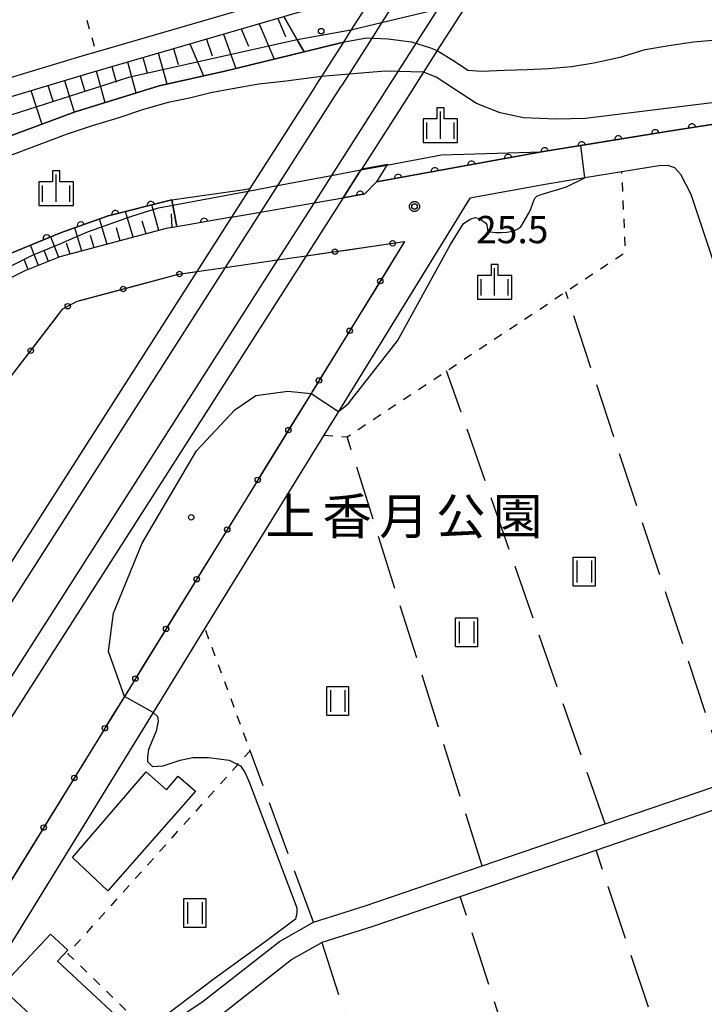
# Model space of a CAD drawing. Extents: x -24001 to -22000, y 88499 to 90001.
# Drawn here: x -23594 to -23500, y 89135 to 89271 of the extents above; entities that cross this region are included whole.
import ezdxf
from ezdxf.enums import TextEntityAlignment as Align

# ---------------------------------------------------------------- set-up
doc = ezdxf.new("R2010")
doc.units = 0
doc.linetypes.add('I', pattern=[2.5, 1.25, -1.25])
doc.linetypes.add('J', pattern=[10, 7.5, -2.5])
for name, color, linetype in [('2101000', 3, 'Continuous'), ('2101001', 8, 'Continuous'), ('2301000', 10, 'Continuous'), ('2401000', 6, 'Continuous'), ('3001000', 3, 'Continuous'), ('5101000', 3, 'Continuous'), ('5101001', 150, 'Continuous'), ('6101110', 2, 'Continuous'), ('6101121', 63, 'Continuous'), ('6101990', 2, 'Continuous'), ('6110000', 4, 'Continuous'), ('6110110', 4, 'Continuous'), ('6110120', 2, 'Continuous'), ('6110990', 2, 'Continuous'), ('6130000', 4, 'Continuous'), ('6130001', 7, 'Continuous'), ('6130990', 4, 'Continuous'), ('6301000', 2, 'I'), ('6302000', 2, 'J'), ('6311000', 2, 'Continuous'), ('6334000', 2, 'Continuous'), ('7102000', 2, 'Continuous'), ('7102001', 8, 'Continuous'), ('7312000', 4, 'Continuous'), ('8162000', 4, 'Continuous'), ('8199000', 4, 'Continuous'), ('CLIP_BOX', 4, 'Continuous')]:
    doc.layers.add(name, color=color, linetype=linetype)
doc.styles.add('PlotAnnotation', font='txt')
doc.styles.add('ROMANS', font='romans')

# ---------------------------------------------------------------- blocks, each defined once
blk = doc.blocks.new('611099')
at = {"layer": '6110990'}
blk.add_circle((0, 0), 0.15, dxfattribs=at)
blk = doc.blocks.new('631100')
at = {"layer": '6311000'}
for points in [[(-0.4, 0.6), (-0.4, -0.6)], [(0.4, 0.6), (0.4, -0.6)]]:
    blk.add_lwpolyline(points, dxfattribs=at)
at = {"layer": 'CLIP_BOX'}
blk.add_lwpolyline([(-0.6, 0.8), (0.6, 0.8), (0.6, -0.8), (-0.6, -0.8)], close=True, dxfattribs=at)
blk = doc.blocks.new('633400')
at = {"layer": '6334000'}
for points in [[(0, -0.75), (0, 0.75)], [(-0.75, -0.75), (-0.75, 0.15)], [(0.75, -0.75), (0.75, 0.15)]]:
    blk.add_lwpolyline(points, dxfattribs=at)
at = {"layer": 'CLIP_BOX'}
blk.add_lwpolyline([(-0.95, -0.95), (0.95, -0.95), (0.95, 0.35), (0.2, 0.35), (0.2, 0.95), (-0.2, 0.95), (-0.2, 0.35), (-0.95, 0.35), (-0.95, -0.95)], dxfattribs=at)
blk = doc.blocks.new('731200')
at = {"layer": '7312000'}
blk.add_circle((0, 0), 0.15, dxfattribs=at)
at = {"layer": 'CLIP_BOX'}
blk.add_lwpolyline([(-0.209, -0.178), (-0.219, -0.166), (-0.237, -0.14), (-0.251, -0.113), (-0.258, -0.094), (-0.265, -0.075), (-0.269, -0.057), (-0.273, -0.031), (-0.275, -0.008), (-0.274, 0.024), (-0.27, 0.054), (-0.266, 0.071), (-0.261, 0.088), (-0.255, 0.104), (-0.246, 0.124), (-0.239, 0.136), (-0.228, 0.154), (-0.219, 0.166), (-0.202, 0.187), (-0.189, 0.199), (-0.169, 0.217), (-0.151, 0.23), (-0.135, 0.239), (-0.113, 0.251), (-0.101, 0.256), (-0.082, 0.262), (-0.056, 0.269), (-0.04, 0.272), (-0.016, 0.275), (0.004, 0.275), (0.022, 0.274), (0.042, 0.272), (0.065, 0.267), (0.079, 0.264), (0.108, 0.253), (0.121, 0.247), (0.143, 0.235), (0.16, 0.224), (0.18, 0.208), (0.194, 0.194), (0.206, 0.182), (0.222, 0.162), (0.233, 0.146), (0.249, 0.116), (0.257, 0.097), (0.264, 0.075), (0.269, 0.057), (0.273, 0.032), (0.275, 0.014), (0.275, -0.008), (0.274, -0.023), (0.271, -0.048), (0.267, -0.067), (0.261, -0.088), (0.249, -0.117), (0.23, -0.151), (0.219, -0.166), (0.204, -0.184), (0.189, -0.199), (0.172, -0.215), (0.154, -0.228), (0.136, -0.239), (0.124, -0.246), (0.107, -0.253), (0.09, -0.26), (0.071, -0.266), (0.044, -0.271), (0.028, -0.274), (0.009, -0.275), (-0.009, -0.275), (-0.024, -0.274), (-0.041, -0.272), (-0.063, -0.268), (-0.086, -0.261), (-0.101, -0.256), (-0.115, -0.25), (-0.133, -0.241), (-0.148, -0.231), (-0.17, -0.216), (-0.182, -0.206), (-0.197, -0.192)], close=True, dxfattribs=at)
blk = doc.blocks.new('819900')
at = {"layer": '8199000'}
blk.add_circle((0, 0), 0.15, dxfattribs=at)
blk = doc.blocks.new('M07')
blk.add_arc((0, 0), 0.5, 180, 0)

msp = doc.modelspace()

# ---------------------------------------------------------------- linework, layer by layer
at = {"layer": '2101000', "flags": 128}
for points in [[(-23549.65, 89246.13), (-23546.66, 89246.65), (-23545.05, 89248.32), (-23522.37, 89252.44), (-23505.16, 89255.26), (-23495.17, 89256.82), (-23453.06, 89261.27), (-23440.98, 89262.55), (-23404.67, 89266.39), (-23392.48, 89268.18), (-23390.42, 89268.48), (-23382.46, 89270.46), (-23372.16, 89273.75), (-23367.15, 89275.46), (-23360.88, 89277.6), (-23347.62, 89279.69), (-23336.96, 89279.7)], [(-23732.32, 89193.01), (-23686.93, 89215.41), (-23676.06, 89221.07), (-23637.43, 89241.19), (-23623.65, 89249.21), (-23612.15, 89253.27), (-23600.66, 89258.43), (-23584.43, 89263.33), (-23557.8, 89271.04), (-23556.87, 89271.31), (-23554.74, 89271.93), (-23554.38, 89272.06), (-23543.48, 89277.13)], [(-23562.19, 89272.37), (-23583.65, 89266.15), (-23585.14, 89265.72), (-23601.54, 89260.77), (-23613.08, 89255.59), (-23624.7, 89251.49), (-23638.63, 89243.38), (-23677.24, 89223.28), (-23688.06, 89217.64), (-23733.16, 89195.39)], [(-23478.03, 89175.14), (-23501.78, 89246.6), (-23503.23, 89249.33), (-23504.06, 89250.26), (-23505, 89250.58), (-23506.23, 89250.52), (-23511.33, 89249.68), (-23516.41, 89248.85), (-23521.61, 89248), (-23532.25, 89246.07), (-23550.3, 89216.75), (-23552.31, 89213.48), (-23568.65, 89186.95), (-23575.78, 89175.37), (-23610.5, 89118.97), (-23609.53, 89118.19)], [(-23565, 89243.46), (-23572.52, 89242.15), (-23573.97, 89241.9), (-23588.58, 89237.99), (-23593.4, 89236.09), (-23601.3, 89232.19), (-23611.67, 89227), (-23646.04, 89208.99), (-23682.86, 89190.49), (-23764.23, 89149.59)], [(-23609.53, 89118.19), (-23600.91, 89121.4), (-23576.76, 89130.38), (-23575.92, 89130.94), (-23568.91, 89135.64), (-23558.41, 89143.86), (-23553.73, 89146.52), (-23546.61, 89148.76), (-23530.55, 89154.24), (-23513.62, 89160.02), (-23496.66, 89165.82)], [(-23680.45, 88996.97), (-23672.46, 89010.91), (-23669.57, 89015.96), (-23666.7, 89020.96), (-23649.9, 89050.27), (-23638.37, 89070.38), (-23634.85, 89076.54), (-23625.56, 89092.74), (-23622.13, 89099.08), (-23617.69, 89107.3), (-23613.97, 89113.33), (-23606.46, 89116.13), (-23599.78, 89118.61), (-23587.47, 89123.19), (-23575.39, 89127.69), (-23569.44, 89131.67), (-23567.15, 89133.21), (-23556.74, 89141.36), (-23552.59, 89143.72), (-23552.53, 89143.75), (-23545.67, 89145.91), (-23533.56, 89150.05), (-23514.88, 89156.43), (-23495.77, 89162.95)]]:
    msp.add_lwpolyline(points, dxfattribs=at)
at = {"layer": '2101001', "flags": 128}
for points in [[(-23565, 89243.46), (-23561, 89244.16), (-23553.65, 89245.43), (-23549.65, 89246.13)], [(-23554.75, 89238.15), (-23541.21, 89240.1), (-23554.06, 89219.23), (-23579.72, 89177.55), (-23595.66, 89151.67)], [(-23569.78, 89235.98), (-23565.86, 89236.55), (-23558.67, 89237.58), (-23554.75, 89238.15)], [(-23649.54, 89124.29), (-23654.54, 89127.36), (-23656.55, 89133.61), (-23640.71, 89156.01), (-23596.16, 89220.45), (-23588.19, 89230.86), (-23586.2, 89231.9), (-23572.29, 89235.62), (-23569.78, 89235.98)]]:
    msp.add_lwpolyline(points, dxfattribs=at)
at = {"layer": '2301000', "flags": 128}
for points in [[(-23502.43, 89335.78), (-23528.8, 89294.52), (-23530.96, 89291.15), (-23532.73, 89288.38), (-23535.52, 89284.01), (-23537.12, 89281.51), (-23542.34, 89273.34), (-23544.37, 89270.17), (-23545.54, 89268.34), (-23546.07, 89267.5), (-23549.8, 89261.68), (-23549.99, 89261.37), (-23558.67, 89247.8), (-23561, 89244.16), (-23565.86, 89236.55), (-23608.71, 89169.51), (-23610.3, 89167.02), (-23613.06, 89162.71), (-23615.41, 89159.03), (-23746.65, 88953.71)], [(-23497.84, 89332.75), (-23524.1, 89291.67), (-23526.52, 89287.89), (-23527.96, 89285.62), (-23529.08, 89283.88), (-23530.67, 89281.39), (-23534.74, 89275.03), (-23536.66, 89272.01), (-23539.45, 89267.65), (-23539.59, 89267.43), (-23543.18, 89261.82), (-23543.58, 89261.2), (-23551.25, 89249.19), (-23553.65, 89245.43), (-23558.67, 89237.58), (-23604, 89166.67), (-23605.65, 89164.09), (-23608.41, 89159.77), (-23610.74, 89156.12), (-23742.12, 88950.59)]]:
    msp.add_lwpolyline(points, dxfattribs=at)
at = {"layer": '2401000', "flags": 128}
for points in [[(-23516.81, 89297.5), (-23521.53, 89290.11), (-23523.98, 89286.27), (-23525.36, 89284.12), (-23525.56, 89283.81), (-23527.15, 89281.33), (-23530.59, 89275.95), (-23532.46, 89273.02), (-23533.73, 89271.03), (-23536.06, 89267.39), (-23536.71, 89266.37), (-23539.56, 89261.9), (-23540.18, 89260.94), (-23547.09, 89250.13), (-23547.21, 89249.95), (-23549.65, 89246.13), (-23554.75, 89238.15), (-23600.7, 89166.25), (-23601.43, 89165.11), (-23603.11, 89162.49), (-23605.88, 89158.16)], [(-23533.59, 89292.6), (-23535.33, 89289.88), (-23543.48, 89277.13), (-23546.49, 89272.42), (-23548.58, 89269.16), (-23549.61, 89267.54), (-23553.41, 89261.6), (-23553.5, 89261.45), (-23562.49, 89247.39), (-23562.71, 89247.04), (-23565, 89243.46), (-23569.78, 89235.98), (-23609.82, 89173.35), (-23611.28, 89171.07), (-23612.84, 89168.62), (-23615.59, 89164.32)]]:
    msp.add_lwpolyline(points, dxfattribs=at)
at = {"layer": '3001000', "flags": 128}
for points in [[(-23581.98, 89150.82), (-23586.87, 89155.39), (-23576.75, 89167.17), (-23573.92, 89164.73), (-23572.33, 89166.59), (-23569.93, 89164.53), (-23581.98, 89150.82)], [(-23580.95, 89133.75), (-23586.38, 89127.93), (-23596.71, 89137.57), (-23589.88, 89144.88), (-23587.5, 89142.66), (-23588.9, 89141.17), (-23580.95, 89133.75)]]:
    msp.add_lwpolyline(points, close=True, dxfattribs=at)
at = {"layer": '5101000', "flags": 128}
for points in [[(-23432.66, 89270.64), (-23436.32, 89269.7), (-23439.19, 89269.18), (-23441.78, 89268.36), (-23444.09, 89267.64), (-23446.88, 89266.96), (-23453.95, 89264.85), (-23459.59, 89263.56), (-23464.55, 89262.65), (-23471.18, 89261.63), (-23477.95, 89260.91), (-23489.92, 89260.19), (-23498.19, 89259.27), (-23516.31, 89257.04), (-23520.38, 89256.95), (-23524.83, 89257.14), (-23528.08, 89257.8), (-23531.32, 89259.07), (-23534.36, 89261.05), (-23536.88, 89262.7), (-23538.59, 89263.42)], [(-23596.12, 89254.35), (-23586.5, 89257.94), (-23574.96, 89261.54), (-23565.91, 89263.53), (-23555.01, 89266.21), (-23549.61, 89267.54)], [(-23549.61, 89267.54), (-23549.18, 89267.62)], [(-23536.71, 89266.37), (-23534.21, 89264.83), (-23532.51, 89263.66), (-23530.61, 89263.56), (-23527.48, 89263.66), (-23524.34, 89263.79), (-23521.41, 89263.9), (-23518.25, 89264.17), (-23515.17, 89264.7), (-23511.54, 89265.46), (-23508.14, 89266.5), (-23504.88, 89267.09), (-23501.48, 89267.59), (-23495.18, 89268.1)], [(-23552.63, 89262.82), (-23557.5, 89262.17), (-23561.26, 89261.74), (-23564.85, 89261.11), (-23567.86, 89260.54), (-23570.79, 89259.83), (-23573.69, 89259.25), (-23577.12, 89258.29), (-23580.5, 89257.1), (-23584.16, 89256.04), (-23587.73, 89254.82), (-23591.47, 89253.42), (-23600.8, 89249.91)]]:
    msp.add_lwpolyline(points, dxfattribs=at)
at = {"layer": '5101001', "flags": 128}
for points in [[(-23549.18, 89267.62), (-23546.43, 89268.12), (-23543.5, 89267.97), (-23540.23, 89267.57), (-23537.64, 89266.77), (-23536.71, 89266.37)], [(-23538.59, 89263.42), (-23543.89, 89263.52), (-23552.63, 89262.82)]]:
    msp.add_lwpolyline(points, dxfattribs=at)
at = {"layer": '6101110', "flags": 128}
for points in [[(-23744.6, 89185.22), (-23744.83, 89186.04), (-23744.78, 89186.86), (-23740.14, 89189.15), (-23686.93, 89215.41), (-23676.06, 89221.07), (-23637.43, 89241.19), (-23623.65, 89249.21), (-23612.15, 89253.27), (-23600.66, 89258.43), (-23584.43, 89263.33), (-23557.8, 89271.04)], [(-23572.52, 89242.15), (-23573.97, 89241.9), (-23588.58, 89237.99), (-23593.4, 89236.09), (-23601.3, 89232.19), (-23611.67, 89227), (-23646.04, 89208.99), (-23677.33, 89193.27)]]:
    msp.add_lwpolyline(points, dxfattribs=at)
at = {"layer": '6101121', "flags": 128}
for points in [[(-23557.8, 89271.04), (-23555.95, 89267.84), (-23555.01, 89266.21), (-23565.91, 89263.53), (-23574.96, 89261.54), (-23586.5, 89257.94), (-23596.12, 89254.35), (-23607.24, 89250.13), (-23625.91, 89243.61), (-23626.7, 89242.99), (-23627.54, 89242.34), (-23631.32, 89239.39), (-23642.34, 89232.61), (-23643.8, 89231.71), (-23646.29, 89230.18), (-23647.49, 89229.61), (-23699.21, 89204.8), (-23738.04, 89185.77), (-23741.86, 89183.9), (-23742.22, 89184.6), (-23744.6, 89185.22)], [(-23677.33, 89193.27), (-23678.27, 89195.15), (-23676.28, 89197.27), (-23677.34, 89198.94), (-23676.32, 89199.45), (-23672.41, 89201.4), (-23641.88, 89216.62), (-23638.99, 89218.06), (-23635.13, 89219.98), (-23627.56, 89223.75), (-23624.34, 89225.36), (-23620.49, 89227.2), (-23620.2, 89227.34), (-23620.02, 89227.42), (-23619.51, 89227.67), (-23618.56, 89228.12), (-23618.54, 89228.13), (-23603.07, 89234.84), (-23597.66, 89237.55), (-23588.51, 89241.3), (-23581.96, 89243.65), (-23573.18, 89245.84), (-23573.05, 89245.1), (-23572.52, 89242.15)]]:
    msp.add_lwpolyline(points, dxfattribs=at)
at = {"layer": '6101990', "flags": 128}
for points in [[(-23561.19, 89270.06), (-23559.13, 89265.2)], [(-23558.65, 89270.79), (-23557.59, 89268.31)], [(-23566.09, 89268.64), (-23564.38, 89263.91)], [(-23563.68, 89269.34), (-23562.66, 89266.96)], [(-23570.75, 89267.29), (-23568.83, 89262.89)], [(-23568.45, 89267.96), (-23567.67, 89265.64)], [(-23575.07, 89266.04), (-23573.88, 89261.78)], [(-23572.95, 89266.65), (-23572.32, 89264.46)], [(-23579.3, 89264.82), (-23578.13, 89260.55)], [(-23577.17, 89265.43), (-23576.59, 89263.32)], [(-23585.79, 89262.92), (-23585.17, 89260.73)], [(-23583.61, 89263.57), (-23582.42, 89259.21)], [(-23581.44, 89264.2), (-23580.85, 89262.04)], [(-23590.24, 89261.58), (-23589.51, 89259.33)], [(-23587.98, 89262.26), (-23586.65, 89257.89)], [(-23592.57, 89260.87), (-23591.06, 89256.24)], [(-23578.51, 89240.69), (-23579.57, 89244.25)], [(-23574.97, 89241.63), (-23575.95, 89245.15)], [(-23582.11, 89239.72), (-23583.16, 89243.22)], [(-23576.73, 89241.16), (-23577.29, 89242.92)], [(-23573.14, 89242.04), (-23573.26, 89243.92)], [(-23585.57, 89238.8), (-23586.56, 89242)], [(-23580.31, 89240.21), (-23580.83, 89242)], [(-23588.73, 89237.93), (-23589.84, 89240.76)], [(-23583.88, 89239.25), (-23584.39, 89240.92)], [(-23591.55, 89236.82), (-23592.65, 89239.6)], [(-23590.15, 89237.37), (-23590.7, 89238.77)], [(-23587.19, 89238.36), (-23587.68, 89239.89)], [(-23592.94, 89236.27), (-23593.49, 89237.65)]]:
    msp.add_lwpolyline(points, dxfattribs=at)
at = {"layer": '6110000', "flags": 128}
for points in [[(-23367.15, 89275.46), (-23372.16, 89273.75), (-23382.46, 89270.46), (-23390.42, 89268.48), (-23392.48, 89268.18), (-23404.67, 89266.39), (-23440.98, 89262.55), (-23453.06, 89261.27), (-23495.17, 89256.82), (-23505.16, 89255.26), (-23522.37, 89252.44), (-23545.05, 89248.32)], [(-23573.18, 89245.84), (-23581.96, 89243.65), (-23588.51, 89241.3), (-23597.66, 89237.55), (-23603.07, 89234.84), (-23618.54, 89228.13), (-23618.56, 89228.12), (-23619.51, 89227.67), (-23620.02, 89227.42), (-23620.2, 89227.34), (-23620.49, 89227.2), (-23624.34, 89225.36), (-23627.56, 89223.75), (-23635.1, 89220), (-23638.99, 89218.06), (-23641.88, 89216.62), (-23672.41, 89201.4), (-23676.32, 89199.45), (-23710.94, 89182.19), (-23733.08, 89171.15)]]:
    msp.add_lwpolyline(points, dxfattribs=at)
at = {"layer": '6110110', "flags": 128}
for points in [[(-23545.05, 89248.32), (-23546.66, 89246.65), (-23549.65, 89246.13)], [(-23565, 89243.46), (-23572.52, 89242.15)]]:
    msp.add_lwpolyline(points, dxfattribs=at)
at = {"layer": '6110120', "flags": 128}
for points in [[(-23543.48, 89277.13), (-23546.49, 89272.42), (-23548.58, 89269.16), (-23549.61, 89267.54), (-23555.01, 89266.21), (-23555.95, 89267.84), (-23557.8, 89271.04)], [(-23549.65, 89246.13), (-23547.21, 89249.95), (-23547.09, 89250.13), (-23543.53, 89250.77), (-23543.62, 89250.62), (-23545.05, 89248.32)], [(-23572.52, 89242.15), (-23573.05, 89245.1), (-23573.18, 89245.84), (-23563.55, 89247.2), (-23562.49, 89247.39), (-23562.71, 89247.04), (-23565, 89243.46)]]:
    msp.add_lwpolyline(points, dxfattribs=at)
at = {"layer": '6130000', "flags": 128}
for points in [[(-23548.92, 89238.99), (-23544.69, 89239.6)], [(-23554.75, 89238.15), (-23552.63, 89238.45)], [(-23542.49, 89238.03), (-23543.57, 89236.26)], [(-23570.3, 89235.91), (-23569.78, 89235.98)], [(-23578.08, 89234.07), (-23573.97, 89235.17)], [(-23585.81, 89232), (-23581.7, 89233.1)], [(-23545.54, 89233.07), (-23547.78, 89229.43)], [(-23591.45, 89226.6), (-23588.89, 89229.95)], [(-23549.74, 89226.24), (-23551.98, 89222.6)], [(-23596.31, 89220.24), (-23596.16, 89220.45), (-23593.73, 89223.63)], [(-23553.95, 89219.41), (-23554.06, 89219.23), (-23556.19, 89215.77)], [(-23558.15, 89212.58), (-23560.4, 89208.94)], [(-23562.36, 89205.75), (-23564.6, 89202.11)], [(-23566.57, 89198.92), (-23568.81, 89195.28)], [(-23570.77, 89192.09), (-23573.01, 89188.44)], [(-23574.98, 89185.25), (-23577.22, 89181.61)], [(-23579.18, 89178.42), (-23579.72, 89177.55), (-23581.43, 89174.78)], [(-23583.39, 89171.59), (-23585.63, 89167.95)], [(-23587.6, 89164.76), (-23589.84, 89161.12)], [(-23591.8, 89157.93), (-23594.05, 89154.29)]]:
    msp.add_lwpolyline(points, dxfattribs=at)
at = {"layer": '6130001', "flags": 128}
for points in [[(-23544.69, 89239.6), (-23541.21, 89240.1), (-23542.49, 89238.03)], [(-23552.63, 89238.45), (-23548.92, 89238.99)], [(-23573.97, 89235.17), (-23572.29, 89235.62), (-23570.3, 89235.91)], [(-23543.57, 89236.26), (-23545.54, 89233.07)], [(-23581.7, 89233.1), (-23578.08, 89234.07)], [(-23588.89, 89229.95), (-23588.19, 89230.86), (-23586.2, 89231.9), (-23585.81, 89232)], [(-23547.78, 89229.43), (-23549.74, 89226.24)], [(-23593.73, 89223.63), (-23591.45, 89226.6)], [(-23551.98, 89222.6), (-23553.95, 89219.41)], [(-23556.19, 89215.77), (-23558.15, 89212.58)], [(-23560.4, 89208.94), (-23562.36, 89205.75)], [(-23564.6, 89202.11), (-23566.57, 89198.92)], [(-23568.81, 89195.28), (-23570.77, 89192.09)], [(-23573.01, 89188.44), (-23574.98, 89185.25)], [(-23577.22, 89181.61), (-23579.18, 89178.42)], [(-23581.43, 89174.78), (-23583.39, 89171.59)], [(-23585.63, 89167.95), (-23587.6, 89164.76)], [(-23589.84, 89161.12), (-23591.8, 89157.93)], [(-23594.05, 89154.29), (-23595.66, 89151.67)]]:
    msp.add_lwpolyline(points, dxfattribs=at)
at = {"layer": '6130990'}
for centre in [(-23542.84, 89239.87), (-23550.78, 89238.72), (-23572.16, 89235.64), (-23544.55, 89234.67), (-23579.89, 89233.59), (-23587.51, 89231.22), (-23548.76, 89227.84), (-23592.59, 89225.11), (-23552.97, 89221.01), (-23557.17, 89214.18), (-23561.38, 89207.34), (-23565.58, 89200.51), (-23569.79, 89193.68), (-23573.99, 89186.85), (-23578.2, 89180.02), (-23582.41, 89173.19), (-23586.61, 89166.36), (-23590.82, 89159.53)]:
    msp.add_circle(centre, 0.375, dxfattribs=at)
at = {"layer": '6301000', "flags": 128}
for points in [[(-23590.28, 89289.83), (-23583.65, 89266.15)], [(-23552.31, 89213.48), (-23549.09, 89213.26), (-23535.42, 89222.33), (-23519.04, 89233.2), (-23510.82, 89238.66), (-23511.33, 89249.68)], [(-23575.92, 89130.94), (-23576.83, 89131.83), (-23587.49, 89142.18), (-23564.13, 89168.2), (-23562.43, 89170.09), (-23568.65, 89186.95)]]:
    msp.add_lwpolyline(points, dxfattribs=at)
at = {"layer": '6302000', "flags": 128}
for points in [[(-23496.66, 89165.82), (-23519.04, 89233.2)], [(-23513.62, 89160.02), (-23535.42, 89222.33)], [(-23530.55, 89154.24), (-23549.09, 89213.26)], [(-23553.73, 89146.52), (-23562.43, 89170.09)], [(-23498.16, 89106.35), (-23514.88, 89156.43)], [(-23517.2, 89099.9), (-23533.56, 89150.05)], [(-23552.59, 89143.72), (-23536.46, 89093.38)]]:
    msp.add_lwpolyline(points, dxfattribs=at)
at = {"layer": '7102000', "flags": 128}
for points in [[(-23543.62, 89250.62), (-23536.14, 89252.03), (-23522.37, 89252.44)], [(-23550.31, 89216.74), (-23550.3, 89216.75), (-23548.98, 89217.8), (-23542.18, 89226.45), (-23534.87, 89239.71), (-23533.11, 89242.58), (-23532.09, 89243.25), (-23531.46, 89243.42), (-23530.91, 89243.28), (-23530.01, 89242.64), (-23529.9, 89242.42), (-23529.83, 89242.05), (-23529.77, 89241.5), (-23528.65, 89241.37), (-23527.92, 89241.37), (-23527.13, 89241.4), (-23526.38, 89241.53), (-23525.75, 89241.76), (-23525.22, 89242.14), (-23524.14, 89244.01), (-23523.84, 89244.63), (-23523.6, 89245.23), (-23523.43, 89245.76), (-23523.26, 89246.13), (-23523.03, 89246.35), (-23522.58, 89246.54), (-23521.84, 89246.77), (-23520.92, 89247.04), (-23518.92, 89247.63), (-23516.41, 89248.85)], [(-23579.72, 89177.55), (-23581.92, 89183.72), (-23581.23, 89189.01), (-23577.3, 89198.62), (-23569.8, 89211.32), (-23564.55, 89216.97), (-23561.65, 89218.93), (-23557.25, 89219.54), (-23554.06, 89219.23)], [(-23575.78, 89175.37), (-23575.17, 89174.82), (-23575.07, 89174.14), (-23575.36, 89172.78), (-23576.43, 89170.25), (-23576.53, 89169.28), (-23576.53, 89168.6), (-23575.85, 89167.92), (-23574.39, 89168.02), (-23572.05, 89168.8), (-23570.3, 89169.18), (-23568.16, 89169.18), (-23565.34, 89168.8), (-23564.13, 89168.2), (-23563.78, 89168.02), (-23563.1, 89167.05), (-23562.52, 89165.69), (-23556, 89148.48), (-23556, 89147.8), (-23556.2, 89146.92), (-23560.38, 89143.81), (-23567.4, 89138.72), (-23575.86, 89132.3)]]:
    msp.add_lwpolyline(points, dxfattribs=at)
at = {"layer": '7102001', "flags": 128}
for points in [[(-23525.44, 89273.23), (-23525.96, 89273.33), (-23532.46, 89273.02), (-23536.66, 89272.01), (-23544.37, 89270.17), (-23548.58, 89269.16), (-23555.95, 89267.84), (-23556.2, 89267.8), (-23579.17, 89262.65), (-23604.43, 89254.6), (-23622.42, 89247.61), (-23639.6, 89238.6), (-23655.27, 89230.51), (-23669.2, 89223.69), (-23672.87, 89221.93), (-23673.61, 89221.59), (-23674.28, 89221.31), (-23674.54, 89221.16), (-23676.06, 89221.07), (-23677.24, 89223.28)], [(-23516.41, 89248.85), (-23516.98, 89253.32), (-23505.16, 89255.26), (-23495.17, 89256.82), (-23453.06, 89261.27), (-23440.98, 89262.55), (-23440.04, 89262.65)], [(-23522.37, 89252.44), (-23505.16, 89255.26), (-23495.17, 89256.82), (-23453.06, 89261.27)], [(-23668.89, 89199.05), (-23647.7, 89209.69), (-23629.13, 89219.55), (-23606.12, 89231.34), (-23592.35, 89238.24), (-23588.45, 89239.86), (-23586.6, 89240.68), (-23584.68, 89241.47), (-23578.84, 89243.55), (-23576.95, 89244.16), (-23575.02, 89244.73), (-23573.05, 89245.1), (-23562.71, 89247.04), (-23558.67, 89247.8), (-23551.25, 89249.19), (-23547.21, 89249.95), (-23543.62, 89250.62)], [(-23554.06, 89219.23), (-23550.31, 89216.74)], [(-23575.78, 89175.37), (-23579.72, 89177.55)]]:
    msp.add_lwpolyline(points, dxfattribs=at)

# ---------------------------------------------------------------- block references
at = {"layer": '6110000'}
for p, rotation in [((-23501.68, 89255.8), 188.8754103617127), ((-23506.74, 89255), 189.3056882085119), ((-23516.86, 89253.34), 189.3056882085119), ((-23511.8, 89254.17), 189.3056882085119), ((-23526.96, 89251.61), 190.2959537512232), ((-23521.92, 89252.51), 189.3056882085119), ((-23532.01, 89250.69), 190.2959537512232), ((-23542.1, 89248.86), 190.2959537512232), ((-23537.05, 89249.77), 190.2959537512232), ((-23576.09, 89245.11), 194.0055301074358), ((-23580.96, 89243.9), 194.0055301074358), ((-23585.72, 89242.3), 199.736901495435), ((-23590.41, 89240.52), 202.2855876468294)]:
    msp.add_blockref('M07', p, dxfattribs=dict(at, rotation=rotation))
at = {"layer": '6110110'}
for p, rotation in [((-23547.33, 89246.53), 189.8658069428841), ((-23568.76, 89242.81), 189.8818831996301)]:
    msp.add_blockref('M07', p, dxfattribs=dict(at, rotation=rotation))
at = {"layer": '6110990', "xscale": 2.5, "yscale": 2.5, "zscale": 2.5}
msp.add_blockref('611099', (-23552.67, 89269.04), dxfattribs=at)
at = {"layer": '6311000', "xscale": 2.5, "yscale": 2.5, "zscale": 2.5}
for p in [(-23516.51, 89194.73), (-23532.7, 89186.37), (-23550.4, 89176.92), (-23570.05, 89147.78)]:
    msp.add_blockref('631100', p, dxfattribs=at)
at = {"layer": '6334000', "xscale": 2.5, "yscale": 2.5, "zscale": 2.5}
for p in [(-23536.28, 89256.1), (-23589.1, 89247.46), (-23528.82, 89234.56)]:
    msp.add_blockref('633400', p, dxfattribs=at)
at = {"layer": '7312000', "xscale": 2.5, "yscale": 2.5, "zscale": 2.5}
msp.add_blockref('731200', (-23539.84, 89244.93, 25.5), dxfattribs=at)
at = {"layer": '8199000', "xscale": 2.5, "yscale": 2.5, "zscale": 2.5}
msp.add_blockref('819900', (-23570.53, 89202.19), dxfattribs=at)

# ---------------------------------------------------------------- texts
at = {"layer": '7312000', "style": 'ROMANS'}
msp.add_text('25.5', height=3.75, dxfattribs=at).set_placement((-23531.37, 89239.88))
at = {"layer": '8162000', "style": 'PlotAnnotation'}
for s, p in [('上', (-23556.9, 89202.34)), ('香', (-23549.09, 89202.34)), ('月', (-23541.28, 89202.34)), ('公', (-23533.47, 89202.34)), ('園', (-23525.65, 89202.34))]:
    msp.add_text(s, height=5, dxfattribs=at).set_placement(p, align=Align.MIDDLE_CENTER)

doc.saveas('drawing.dxf')
